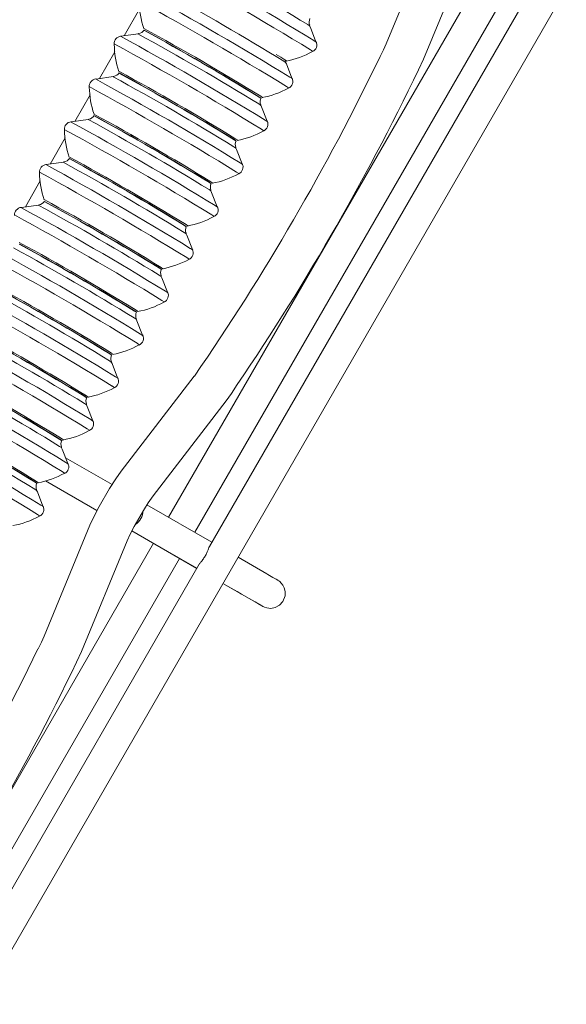
# Model space of a CAD drawing. Units: millimetres. Extents: x 8 to 270, y 10 to 208.
# Drawn here: x 190 to 206, y 127 to 156 of the extents above; entities that cross this region are included whole.
import ezdxf

# ---------------------------------------------------------------- set-up
doc = ezdxf.new("R2010")
doc.units = ezdxf.units.MM

msp = doc.modelspace()

# ---------------------------------------------------------------- linework, layer by layer
at = {"color": 7, "linetype": 'Continuous', "lineweight": 15}
for p, q in [((177.237, 106.488), (235.891, 208.079)), ((202.166, 158.102), (200.831, 154.864)), ((204.027, 157.576), (194.468, 141.019)), ((201.922, 154.414), (203.257, 157.652)), ((195.23, 140.579), (204.789, 157.136)), ((205.365, 156.967), (195.665, 140.165)), ((193.625, 155.889), (193.167, 155.095)), ((192.898, 154.629), (192.445, 153.844)), ((197.89, 154.333), (197.88, 154.373)), ((192.171, 153.37), (191.723, 152.594)), ((191.444, 152.11), (191.001, 151.343)), ((190.716, 150.851), (190.279, 150.093)), ((195.219, 145.144), (193.082, 142.368)), ((194.017, 141.648), (196.154, 144.424)), ((192.813, 141.973), (191.457, 142.756)), ((190.87, 142.079), (192.372, 141.211)), ((192.739, 141.855), (192.439, 141.335)), ((195.735, 140.287), (193.835, 141.384)), ((193.461, 140.745), (193.761, 141.265)), ((192.166, 140.782), (190.831, 137.543)), ((193.395, 140.622), (195.295, 139.525)), ((193.395, 140.621), (195.295, 139.524)), ((194.027, 140.256), (184.468, 123.698)), ((191.922, 137.093), (193.257, 140.332)), ((185.23, 123.258), (194.789, 139.816)), ((195.365, 139.647), (185.665, 122.845)), ((197.335, 139.363), (196.497, 139.847)), ((196.057, 139.085), (196.895, 138.601)), ((196.057, 139.084), (196.473, 138.844))]:
    msp.add_line(p, q, dxfattribs=at)
at = {"color": 7, "linetype": 'Continuous', "lineweight": 15, "flags": 128}
for points in [[(198.535, 155.423), (198.589, 155.386), (198.593, 155.382)], [(198.776, 154.922), (198.612, 155.34), (198.581, 155.404)], [(193.595, 155.153), (193.574, 155.152), (193.075, 155.082)], [(198.716, 154.953), (198.779, 154.911), (198.787, 154.904)], [(198.614, 154.685), (198.677, 154.642), (198.685, 154.634)], [(200.831, 154.864), (200.752, 154.688), (200.649, 154.494)], [(197.617, 154.549), (197.749, 154.469), (197.863, 154.397)], [(197.833, 154.353), (197.887, 154.317), (197.892, 154.312)], [(197.863, 154.397), (197.916, 154.361), (197.92, 154.357)], [(198.074, 153.852), (197.91, 154.271), (197.879, 154.335)], [(192.867, 153.902), (192.846, 153.901), (192.347, 153.83)], [(198.015, 153.884), (198.077, 153.842), (198.085, 153.834)], [(197.912, 153.615), (197.976, 153.572), (197.984, 153.564)], [(197.11, 153.315), (197.162, 153.279), (197.165, 153.275)], [(197.115, 153.304), (197.167, 153.268), (197.162, 153.266)], [(197.161, 153.328), (197.215, 153.292), (197.218, 153.287)], [(197.105, 153.102), (197.159, 153.065), (197.164, 153.061)], [(197.346, 152.601), (197.182, 153.019), (197.151, 153.083)], [(192.139, 152.651), (192.118, 152.65), (191.619, 152.579)], [(197.287, 152.632), (197.349, 152.59), (197.357, 152.583)], [(197.184, 152.364), (197.248, 152.321), (197.256, 152.313)], [(196.382, 152.063), (196.434, 152.028), (196.437, 152.024)], [(196.387, 152.052), (196.439, 152.017), (196.442, 152.012)], [(196.433, 152.076), (196.487, 152.04), (196.49, 152.036)], [(196.377, 151.851), (196.431, 151.814), (196.436, 151.81)], [(196.618, 151.35), (196.454, 151.768), (196.423, 151.832)], [(191.411, 151.399), (191.39, 151.398), (190.891, 151.328)], [(196.559, 151.381), (196.621, 151.339), (196.629, 151.332)], [(196.456, 151.112), (196.52, 151.07), (196.528, 151.061)], [(195.649, 150.599), (195.703, 150.563), (195.708, 150.558)], [(195.654, 150.812), (195.706, 150.776), (195.71, 150.772)], [(195.659, 150.801), (195.711, 150.765), (195.714, 150.761)], [(195.89, 150.098), (195.726, 150.517), (195.695, 150.581)], [(195.705, 150.825), (195.759, 150.789), (195.762, 150.784)], [(190.683, 150.148), (190.662, 150.147), (190.163, 150.076)], [(195.831, 150.13), (195.893, 150.088), (195.901, 150.08)], [(195.728, 149.861), (195.792, 149.818), (195.8, 149.81)], [(194.926, 149.561), (194.978, 149.525), (194.982, 149.521)], [(194.931, 149.55), (194.983, 149.514), (194.978, 149.512)], [(194.977, 149.574), (195.031, 149.537), (195.034, 149.533)], [(194.921, 149.348), (194.975, 149.311), (194.98, 149.307)], [(195.162, 148.847), (194.998, 149.265), (194.967, 149.329)], [(195.103, 148.878), (195.165, 148.836), (195.173, 148.829)], [(195, 148.61), (195.064, 148.567), (195.072, 148.559)], [(194.198, 148.309), (194.25, 148.274), (194.254, 148.27)], [(194.203, 148.298), (194.255, 148.263), (194.258, 148.258)], [(194.249, 148.322), (194.303, 148.286), (194.306, 148.282)], [(194.193, 148.097), (194.247, 148.06), (194.252, 148.056)], [(194.434, 147.596), (194.27, 148.014), (194.239, 148.078)], [(194.375, 147.627), (194.437, 147.585), (194.445, 147.578)], [(194.272, 147.358), (194.336, 147.316), (194.344, 147.307)], [(193.465, 146.845), (193.519, 146.809), (193.524, 146.804)], [(193.47, 147.058), (193.522, 147.022), (193.526, 147.018)], [(193.475, 147.047), (193.527, 147.011), (193.522, 147.01)], [(193.706, 146.344), (193.542, 146.763), (193.511, 146.826)], [(193.521, 147.071), (193.575, 147.035), (193.578, 147.03)], [(193.647, 146.376), (193.709, 146.334), (193.717, 146.326)], [(193.544, 146.107), (193.608, 146.064), (193.616, 146.056)], [(192.742, 145.807), (192.794, 145.771), (192.798, 145.767)], [(192.747, 145.796), (192.799, 145.76), (192.802, 145.756)], [(192.793, 145.82), (192.847, 145.783), (192.85, 145.779)], [(192.737, 145.594), (192.791, 145.557), (192.796, 145.553)], [(192.978, 145.093), (192.814, 145.511), (192.783, 145.575)], [(192.919, 145.124), (192.981, 145.082), (192.989, 145.075)], [(192.816, 144.856), (192.88, 144.813), (192.888, 144.805)], [(196.154, 144.424), (196.31, 144.64), (196.471, 144.897)], [(192.014, 144.555), (192.066, 144.52), (192.07, 144.516)], [(192.019, 144.544), (192.071, 144.509), (192.074, 144.504)], [(192.065, 144.568), (192.119, 144.532), (192.122, 144.528)], [(192.009, 144.343), (192.063, 144.306), (192.068, 144.302)], [(192.25, 143.842), (192.086, 144.26), (192.055, 144.324)], [(192.191, 143.873), (192.253, 143.831), (192.261, 143.824)], [(192.088, 143.604), (192.152, 143.562), (192.16, 143.553)], [(191.281, 143.091), (191.335, 143.055), (191.34, 143.05)], [(191.286, 143.304), (191.338, 143.268), (191.342, 143.264)], [(191.291, 143.293), (191.343, 143.257), (191.346, 143.253)], [(191.337, 143.317), (191.391, 143.281), (191.394, 143.276)], [(191.522, 142.59), (191.358, 143.009), (191.327, 143.072)], [(191.463, 142.622), (191.525, 142.58), (191.533, 142.572)], [(191.36, 142.353), (191.424, 142.31), (191.432, 142.302)], [(193.082, 142.368), (192.921, 142.145), (192.739, 141.855)], [(190.558, 142.053), (190.61, 142.017), (190.614, 142.013)], [(190.563, 142.042), (190.615, 142.006), (190.618, 142.002)], [(190.609, 142.066), (190.663, 142.029), (190.666, 142.025)], [(190.553, 141.84), (190.607, 141.803), (190.612, 141.799)], [(190.794, 141.339), (190.63, 141.757), (190.599, 141.821)], [(193.761, 141.265), (193.869, 141.441), (194.017, 141.648)], [(190.735, 141.37), (190.797, 141.328), (190.805, 141.321)], [(190.632, 141.102), (190.696, 141.059), (190.704, 141.051)], [(192.439, 141.335), (192.308, 141.093), (192.166, 140.782)], [(193.257, 140.332), (193.341, 140.519), (193.461, 140.745)], [(196.473, 138.844), (196.601, 138.77), (196.818, 138.645), (196.994, 138.543), (197.121, 138.47), (197.197, 138.426), (197.215, 138.416), (197.22, 138.413), (197.221, 138.412), (197.222, 138.412), (197.224, 138.41), (197.227, 138.409), (197.231, 138.407), (197.247, 138.398), (197.275, 138.386), (197.341, 138.365), (197.46, 138.355), (197.58, 138.378), (197.705, 138.443), (197.81, 138.558), (197.872, 138.716), (197.876, 138.848), (197.849, 138.954), (197.807, 139.036), (197.76, 139.095), (197.718, 139.135), (197.686, 139.159), (197.669, 139.169), (197.666, 139.172), (197.664, 139.173), (197.663, 139.173), (197.662, 139.174), (197.66, 139.175), (197.658, 139.176), (197.611, 139.203), (197.512, 139.26), (197.373, 139.341), (197.335, 139.363)], [(196.895, 138.601), (196.983, 138.55), (197.114, 138.474), (197.193, 138.428), (197.213, 138.417), (197.217, 138.415), (197.218, 138.414)], [(190.831, 137.543), (190.752, 137.367), (190.649, 137.173)]]:
    msp.add_lwpolyline(points, dxfattribs=at)
at = {"color": 7, "linetype": 'Continuous', "lineweight": 15}
for centre, radius, start, end in [((148.104, 72.53), 96.723, 58.44774, 61.34312), ((156.315, 86.678), 80.675, 58.44374, 61.3462), ((147.828, 72.03), 97.01, 58.43204, 61.37462), ((147.402, 71.46), 96.723, 58.44774, 61.34312), ((155.606, 85.597), 80.688, 58.44397, 61.34597), ((147.133, 70.972), 96.997, 58.43192, 61.37492), ((196.128, 156.13), 2.523, 180.6783, 199.1066), ((198.817, 155.491), 0.242, 154.1225, 201.4202), ((193.543, 155.409), 0.254, 280.7341, 325.2919), ((158.047, 89.782), 74.619, 58.38652, 61.42382), ((158.532, 90.619), 73.607, 58.38756, 61.42189), ((158.34, 90.299), 73.986, 58.39866, 61.40175), ((193.096, 154.866), 0.22, 95.7928, 184.281), ((146.682, 70.223), 96.706, 58.44753, 61.34341), ((154.882, 84.351), 80.681, 58.44394, 61.34617), ((198.584, 154.829), 0.217, 294.4674, 26.472), ((146.393, 69.7), 97.02, 58.43233, 61.3746), ((195.4, 154.878), 2.522, 180.6758, 199.1074), ((197.44, 156.863), 2.548, 280.3922, 298.9314), ((138.46, 184.356), 68.988, 325.36133, 334.34997), ((138.624, 184.351), 70.02, 325.70444, 334.6882), ((157.325, 88.54), 74.608, 58.3863, 61.42405), ((192.368, 153.615), 0.22, 95.7897, 184.2865), ((145.949, 68.962), 96.718, 58.44764, 61.34318), ((154.146, 83.086), 80.697, 58.44415, 61.3458), ((192.815, 154.157), 0.254, 280.7389, 325.2852), ((157.722, 89.229), 73.768, 58.38974, 61.41745), ((157.629, 89.076), 73.954, 58.39796, 61.40237), ((197.883, 153.759), 0.217, 294.4179, 26.5251), ((145.673, 68.463), 97.004, 58.43207, 61.37483), ((194.673, 153.627), 2.524, 180.6806, 199.1034), ((196.738, 155.794), 2.548, 280.3915, 298.9319), ((197.387, 153.17), 0.242, 154.1231, 201.4266), ((191.64, 152.363), 0.22, 95.7912, 184.2844), ((153.422, 81.842), 80.689, 58.44396, 61.34592), ((192.087, 152.906), 0.254, 280.7317, 325.2924), ((156.591, 87.279), 74.619, 58.38661, 61.4239), ((156.979, 87.952), 73.798, 58.39036, 61.41688), ((156.878, 87.785), 74, 58.39887, 61.40142), ((197.155, 152.508), 0.217, 294.4534, 26.486), ((144.946, 67.213), 97.002, 58.43206, 61.37488), ((193.944, 152.376), 2.523, 180.6775, 199.1066), ((145.218, 67.705), 96.724, 58.44793, 61.34328), ((196.01, 154.542), 2.548, 280.3922, 298.9318), ((196.659, 151.919), 0.242, 154.1185, 201.4242), ((191.359, 151.655), 0.254, 280.738, 325.2866), ((155.868, 86.037), 74.609, 58.38628, 61.42399), ((156.346, 86.861), 73.612, 58.38775, 61.42186), ((156.169, 86.567), 73.962, 58.39812, 61.40221), ((190.912, 151.112), 0.22, 95.7918, 184.2857), ((144.488, 66.452), 96.726, 58.44781, 61.34307), ((152.699, 80.6), 80.678, 58.44377, 61.34612), ((196.427, 151.256), 0.217, 294.4487, 26.4928), ((144.207, 65.942), 97.025, 58.43239, 61.37452), ((193.217, 151.125), 2.523, 180.6798, 199.1043), ((195.282, 153.291), 2.548, 280.3925, 298.9314), ((195.931, 150.668), 0.242, 154.1242, 201.4219), ((155.145, 84.793), 74.6, 58.3862, 61.42427), ((190.184, 149.86), 0.22, 95.7993, 184.2762), ((143.748, 65.179), 96.751, 58.44819, 61.34271), ((151.963, 79.334), 80.695, 58.44408, 61.3458), ((190.631, 150.403), 0.254, 280.7368, 325.2867), ((155.532, 85.465), 73.78, 58.39001, 61.41725), ((155.424, 85.287), 73.995, 58.3988, 61.40154), ((195.699, 150.005), 0.217, 294.4448, 26.4978), ((143.493, 64.714), 96.998, 58.43198, 61.37493), ((194.554, 152.04), 2.548, 280.3915, 298.932), ((195.203, 149.416), 0.243, 154.1284, 201.4144), ((151.231, 78.075), 80.703, 58.44437, 61.34581), ((154.409, 83.529), 74.615, 58.3864, 61.42387), ((154.895, 84.367), 73.601, 58.3875, 61.42204), ((154.711, 84.061), 73.965, 58.39815, 61.40212), ((194.971, 148.753), 0.217, 294.444, 26.4952), ((142.755, 63.446), 97.018, 58.43227, 61.37462), ((143.031, 63.947), 96.728, 58.44784, 61.34306), ((193.826, 150.788), 2.548, 280.3921, 298.932), ((194.476, 148.165), 0.243, 154.1376, 201.4121), ((153.693, 82.298), 74.591, 58.38603, 61.42446), ((154.079, 82.967), 73.774, 58.38985, 61.41733), ((153.987, 82.816), 73.957, 58.39799, 61.40226), ((142.305, 62.699), 96.725, 58.44779, 61.34311), ((150.506, 76.83), 80.697, 58.44415, 61.34581), ((194.243, 147.502), 0.217, 294.445, 26.4977), ((142.034, 62.208), 97.002, 58.43204, 61.37486), ((193.098, 149.537), 2.548, 280.392, 298.9314), ((193.748, 146.913), 0.243, 154.1288, 201.4141), ((152.945, 81.012), 74.631, 58.38689, 61.42369), ((141.586, 61.463), 96.707, 58.44752, 61.34336), ((149.78, 75.583), 80.692, 58.44402, 61.34587), ((153.339, 81.696), 73.797, 58.39037, 61.4169), ((153.239, 81.53), 73.998, 58.39881, 61.40144), ((193.515, 146.251), 0.217, 294.4672, 26.4719), ((141.296, 60.938), 97.024, 58.43237, 61.37454), ((192.37, 148.286), 2.548, 280.3917, 298.9322), ((193.02, 145.662), 0.243, 154.1299, 201.4129), ((149.06, 74.344), 80.677, 58.44375, 61.34614), ((152.225, 79.775), 74.615, 58.3864, 61.42387), ((152.615, 80.451), 73.79, 58.39007, 61.41689), ((152.526, 80.306), 73.966, 58.39818, 61.40209), ((140.579, 59.707), 97, 58.43189, 61.37477), ((140.848, 60.195), 96.727, 58.44781, 61.34308), ((192.787, 144.999), 0.217, 294.4481, 26.4931), ((191.642, 147.034), 2.548, 280.3924, 298.9315), ((192.291, 144.411), 0.242, 154.1252, 201.421), ((151.5, 78.527), 74.61, 58.38642, 61.42407), ((151.887, 79.199), 73.79, 58.39023, 61.41704), ((151.785, 79.032), 73.993, 58.39875, 61.40159), ((140.107, 58.921), 96.752, 58.44823, 61.34273), ((148.323, 73.078), 80.694, 58.44406, 61.34582), ((192.059, 143.748), 0.217, 294.4493, 26.4934), ((139.845, 58.444), 97.014, 58.43221, 61.37468), ((190.914, 145.783), 2.548, 280.3915, 298.932), ((191.563, 143.159), 0.242, 154.1231, 201.4197), ((191.331, 142.497), 0.217, 294.4456, 26.4936), ((190.186, 144.532), 2.548, 280.3916, 298.9322), ((190.836, 141.908), 0.243, 154.1345, 201.4153), ((190.603, 141.245), 0.217, 294.451, 26.492), ((193.194, 141.246), 0.533, 304.6309, 355.3692), ((189.458, 143.28), 2.548, 280.3919, 298.9316), ((128.45, 167.041), 68.998, 325.36205, 334.34926), ((128.627, 167.028), 70.017, 325.70418, 334.68837)]:
    msp.add_arc(centre, radius, start, end, dxfattribs=at)
msp.add_open_spline([(195.666, 140.165), (195.665, 140.164), (195.646, 140.144), (195.634, 140.084), (195.597, 140), (195.551, 139.9), (195.487, 139.804), (195.427, 139.721), (195.376, 139.675), (195.367, 139.648), (195.366, 139.646)], degree=3, knots=[0, 0, 0, 0, 0.007292, 0.13171, 0.288108, 0.473438, 0.673995, 0.857975, 0.990593, 1, 1, 1, 1], dxfattribs=at)

doc.saveas('drawing.dxf')
